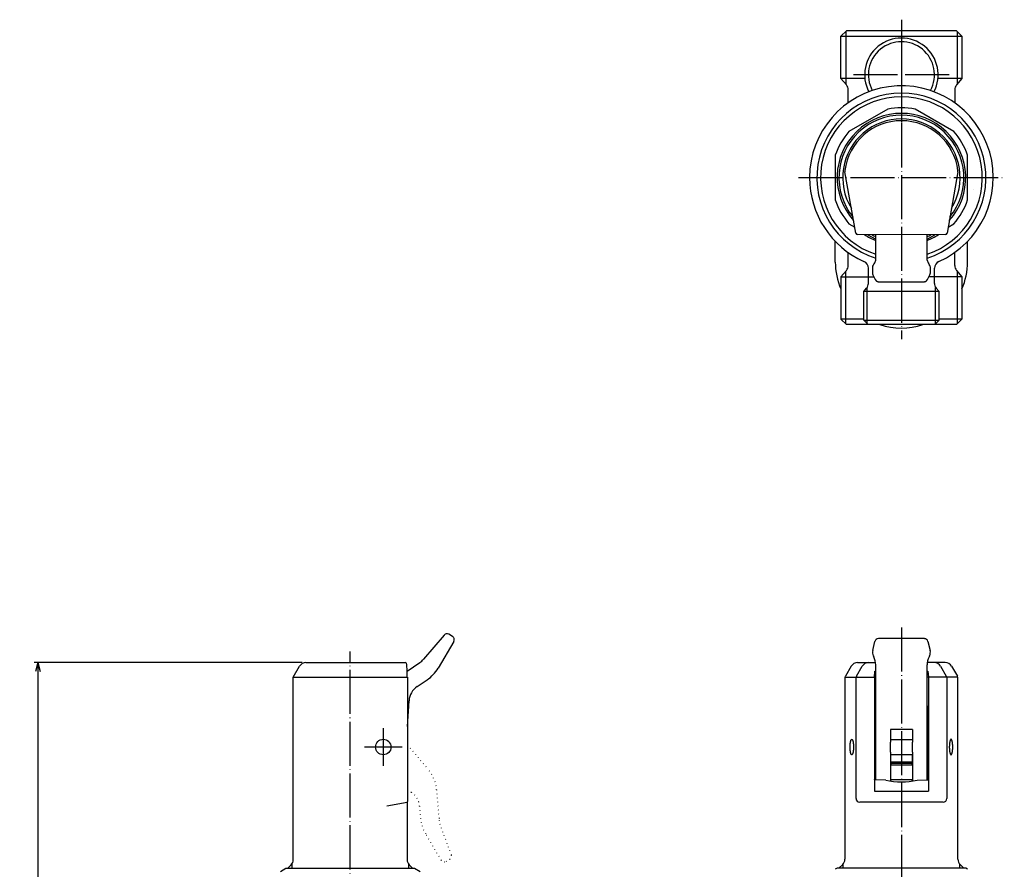
# Model space of a CAD drawing. Units: millimetres. Extents: x 43 to 448, y 70 to 993.
# Drawn here: x 60 to 328, y 762 to 993 of the extents above; entities that cross this region are included whole.
import ezdxf

# ---------------------------------------------------------------- set-up
doc = ezdxf.new("R2010")
doc.units = ezdxf.units.MM
doc.linetypes.add('DOT_CENTER', pattern=[14, 12, -1, 0, -1])
doc.linetypes.add('DOTTED', pattern=[1, 0, -1])
for name, color, linetype in [('1', 7, 'Continuous'), ('2', 7, 'Continuous'), ('3', 7, 'Continuous'), ('4', 7, 'Continuous')]:
    doc.layers.add(name, color=color, linetype=linetype)
doc.styles.add('CONVERTER_11', font='txt.shx', dxfattribs={"width": 0.9})
doc.dimstyles.new('ME10_DIM_11', dxfattribs={"dimtxt": 3, "dimasz": 2.4, "dimexe": 1, "dimexo": 1, "dimgap": 1, "dimtad": 1, "dimdec": 3, "dimdsep": 46, "dimtxsty": 'CONVERTER_11', "dimblk1": 'OPEN30', "dimblk2": 'OPEN30', "dimsah": 1, "dimcen": 0.09, "dimclrd": 2, "dimclre": 2, "dimclrt": 2, "dimadec": 0, "dimazin": 0, "dimtfac": 1, "dimtdec": 4, "dimtix": 1, "dimtmove": 0, "dimatfit": 3, "dimfxl": 1, "dimtolj": 1, "dimtzin": 0, "dimarcsym": 0})

# ---------------------------------------------------------------- blocks, each defined once
blk = doc.blocks.new('*D3')
at = {"layer": '1', "color": 2, "linetype": 'Continuous'}
for p, q in [((136.96, 818), (64, 818)), ((65, 818), (65, 150)), ((106, 150), (64, 150))]:
    blk.add_line(p, q, dxfattribs=at)
at = {"layer": '1', "color": 2}
for p, q in [((65, 818), (64.36, 815.6)), ((65, 818), (65.64, 815.6)), ((65, 150), (64.36, 152.4)), ((65, 150), (65.64, 152.4))]:
    blk.add_line(p, q, dxfattribs=at)
at = {"layer": '1', "color": 2, "insert": (64, 483.12), "char_height": 3, "attachment_point": 7, "rotation": 90, "line_spacing_factor": 0.454545, "style": 'CONVERTER_11'}
blk.add_mtext('L', dxfattribs=at)
blk = doc.blocks.new('_Open30')
at = {"color": 0, "linetype": 'ByBlock', "lineweight": -2}
for p, q in [((-1, 0.267949), (0, 0)), ((0, 0), (-1, -0.267949)), ((0, 0), (-1, 0))]:
    blk.add_line(p, q, dxfattribs=at)

msp = doc.modelspace()

# ---------------------------------------------------------------- linework, layer by layer
at = {"color": 3, "linetype": 'Continuous'}
for p, q in [((296.2678, 968.6298), (285.7322, 962.5471)), ((314.2678, 962.5471), (303.7322, 968.6298)), ((282, 956.0828), (282, 943.9172)), ((318, 943.9172), (318, 956.0828)), ((319.552, 946.8758), (319.5538, 946.8895)), ((285.7322, 937.4529), (287.2799, 936.5593)), ((312.7201, 936.5593), (314.2678, 937.4529)), ((282, 927.0247), (282, 932.6506)), ((288.1418, 934.5969), (288.1419, 934.5964)), ((290.896, 934.4716), (293, 933.2568)), ((293, 930.5003), (293, 934.4533)), ((300, 934.554), (300, 934.5218)), ((307, 933.2568), (309.104, 934.4716)), ((307, 930.5003), (307, 934.4533)), ((311.8581, 934.5964), (311.8582, 934.5969)), ((318, 927.0247), (318, 932.6506)), ((293, 929.2951), (293, 930.5003)), ((307, 929.2951), (307, 930.5003)), ((293, 927.5803), (293, 929.2951)), ((307, 927.5803), (307, 929.2951)), ((292.1197, 925.4997), (292.1197, 924.0754)), ((292.5625, 926.5743), (292.4299, 926.3997)), ((307.5788, 926.3883), (307.4375, 926.5743)), ((307.8803, 924.0754), (307.8803, 925.4997)), ((283.55, 923), (283.55, 911.5)), ((292.1198, 924.0677), (292.1312, 923.9087)), ((292.1312, 923.9087), (292.1485, 923.8105)), ((292.1485, 923.8105), (292.2434, 923.5318)), ((292.253, 923.512), (292.8844, 922.2338)), ((292.8842, 922.2341), (293.1427, 921.9032)), ((292.8844, 922.2338), (292.8894, 922.2236)), ((306.8486, 921.8963), (306.853, 921.8996)), ((306.8517, 921.8986), (307.1158, 922.2341)), ((307.1106, 922.2236), (307.1156, 922.2338)), ((307.1156, 922.2338), (307.747, 923.512)), ((307.7566, 923.5318), (307.8802, 924.0677)), ((316.45, 923), (316.45, 911.5)), ((293.7783, 921.6771), (306.2217, 921.6771)), ((285.05, 910), (283.55, 911.5)), ((290.95, 910), (289.75, 911.2)), ((309.05, 910), (310.25, 911.2)), ((314.95, 910), (316.45, 911.5)), ((314.95, 910), (285.05, 910)), ((177.8274, 825.1127), (176.8261, 825.7001)), ((306.2217, 824.5185), (293.7783, 824.5185)), ((293, 786.0874), (293, 817.3383)), ((307, 806.3528), (307, 817.3383)), ((292.65, 813.9998), (292.65, 783)), ((307.35, 813.9998), (307.35, 783)), ((165.6078, 800.63), (166.0224, 807.6124)), ((307, 794.1921), (307, 806.3528)), ((307.2237, 806.0001), (307.2251, 788.163)), ((303, 799.7948), (297, 799.7948)), ((297, 799.7948), (297, 796.3576)), ((303, 799.7948), (303, 796.3576)), ((303, 796.9998), (297, 796.9998)), ((297, 793.5766), (297, 796.3576)), ((303, 793.5766), (303, 796.3576)), ((297, 793.5766), (297, 785.7552)), ((303, 793.5766), (303, 785.7552)), ((307, 786.2532), (307, 794.1921)), ((297, 792.9998), (303, 792.9998)), ((297.1, 790.8998), (297.1, 792.9998)), ((302.9, 790.8998), (297.1, 790.8998)), ((297.1, 790.8998), (297.1, 790.4998)), ((302.9, 790.4998), (297.1, 790.4998)), ((297.1, 790.4998), (297.1, 790.0997)), ((302.9, 792.9998), (302.9, 790.8998)), ((302.9, 790.4998), (302.9, 790.8998)), ((302.9, 790.0997), (302.9, 790.4998)), ((303, 790.0997), (297, 790.0997)), ((307.2251, 788.163), (307.2405, 786.3884)), ((297, 786.0997), (297.1, 786.0997)), ((302.9, 786.0998), (297.1, 786.0998)), ((297.1, 785.7394), (297.1, 786.0998)), ((302.9, 786.0998), (302.9, 785.7394)), ((302.9, 786.0997), (303, 786.0997)), ((307, 786.0874), (307, 786.2532)), ((282.5, 762), (282, 761.7113)), ((317.5, 762), (282.5, 762)), ((318, 761.7113), (317.5, 762))]:
    msp.add_line(p, q, dxfattribs=at)
at = {"color": 6, "linetype": 'DOTTED'}
for p, q in [((165.6078, 783.3417), (166.5843, 782.7173)), ((176.1025, 763.8753), (177.1038, 764.4628))]:
    msp.add_line(p, q, dxfattribs=at)
at = {"color": 3, "linetype": 'Continuous'}
for points in [[(292.4199, 926.3865, 0.09280178), (292.1711, 925.8797), (292.1374, 925.7241), (292.1213, 925.5669), (292.1198, 925.488)], [(307.8802, 925.488), (307.8728, 925.6456), (307.8479, 925.8022, 0.1068872), (307.5801, 926.3865)]]:
    msp.add_lwpolyline(points, format="xyb", dxfattribs=at)
for points in [[(293.143, 921.9029), (293.1686, 921.8819), (293.1944, 921.8625), (293.2203, 921.8447), (293.2462, 921.8283), (293.2722, 921.813), (293.298, 921.7989), (293.3238, 921.7859), (293.3595, 921.7692), (293.3947, 921.7543), (293.4293, 921.741), (293.4631, 921.7293), (293.4961, 921.7189), (293.532, 921.7089), (293.5668, 921.7005), (293.6005, 921.6935), (293.633, 921.688), (293.6646, 921.6837), (293.7046, 921.6798), (293.7432, 921.6778), (293.7808, 921.6772)], [(306.2192, 921.6772), (306.2539, 921.6775), (306.2886, 921.6787), (306.3234, 921.6809), (306.3584, 921.6845), (306.3939, 921.6898), (306.4302, 921.6969), (306.4676, 921.7061), (306.5064, 921.7176), (306.5425, 921.73), (306.5798, 921.7444), (306.6183, 921.761), (306.6577, 921.7795), (306.6978, 921.8002), (306.7374, 921.8223), (306.7768, 921.8463), (306.8154, 921.8721), (306.8486, 921.8963)]]:
    msp.add_lwpolyline(points, dxfattribs=at)
for centre, radius, start, end in [((300, 950), 19, 78.671718, 101.328282), ((300, 950), 19, 138.671718, 161.328282), ((300, 950), 19, 18.671718, 41.328282), ((300, 950), 19, 198.671718, 221.328282), ((300, 950), 19, 318.671718, 341.328282), ((290.9751, 927.8626), 2.0444, 320.896125, 352.061209), ((309.0249, 927.8626), 2.0444, 187.938791, 219.103875), ((300, 927.0247), 18, 180, 203.951576), ((300, 927.0247), 18, 336.048424, 0), ((300, 927.0247), 18, 251.052552, 288.947448)]:
    msp.add_arc(centre, radius, start, end, dxfattribs=at)
msp.add_open_spline([(318.0632, 957.9055), (318.0648, 957.905), (318.0679, 957.9041), (318.0704, 957.9021), (318.0717, 957.9011)], degree=3, knots=[0, 0, 0, 0, 0.00489466573, 0.00965629015, 0.00965629015, 0.00965629015, 0.00965629015], dxfattribs=at)
at = {"layer": '1', "color": 1, "linetype": 'DOT_CENTER'}
for p, q in [((300, 993), (300, 906)), ((300, 991), (300, 965)), ((313, 978), (287, 978)), ((272, 950), (328, 950)), ((300, 827.5185), (300, 99)), ((150, 99), (150, 821)), ((159, 800.1), (159, 789.9)), ((164.1, 795), (153.9, 795))]:
    msp.add_line(p, q, dxfattribs=at)
at = {"layer": '1', "color": 3, "linetype": 'Continuous'}
for p, q in [((314.95, 990), (285.05, 990)), ((283.55, 988.5), (316.45, 988.5)), ((290.0501, 977), (283.55, 977)), ((316.45, 977), (309.9499, 977)), ((285.5, 970.3654), (285.5, 973.9481)), ((314.5, 973.9481), (314.5, 970.3654)), ((287.5708, 934.9095), (284.6246, 951.6183)), ((315.3744, 951.6125), (312.4292, 934.9095)), ((300, 934.3922), (288.0589, 934.4964)), ((311.9411, 934.4964), (300, 934.3922)), ((285.5, 926.0519), (285.5, 929.6346)), ((314.5, 926.0519), (314.5, 929.6346)), ((283.55, 923), (285.0321, 924.7663)), ((284.8545, 910.1955), (284.8545, 924.5546)), ((291, 921.2176), (291, 925.3423)), ((309, 921.2176), (309, 925.3423)), ((314.9679, 924.7663), (316.45, 923)), ((315.1455, 924.5546), (315.1455, 910.1955)), ((283.55, 923), (292.5059, 923)), ((316.45, 923), (307.4941, 923)), ((289.75, 919), (290.5321, 919.9321)), ((290.6845, 910.2655), (290.6845, 920.1395)), ((309.3155, 910.2655), (309.3155, 920.1395)), ((309.4679, 919.9321), (310.25, 919)), ((310.25, 919), (289.75, 919)), ((289.75, 911.2), (289.75, 919)), ((310.25, 911.2), (310.25, 919)), ((289.75, 911.5), (283.55, 911.5)), ((289.75, 911.2), (310.25, 911.2)), ((316.45, 911.5), (310.25, 911.5)), ((175.5586, 825.4857), (169.9421, 818.8867)), ((178.1839, 823.7441), (173.941, 816.5126)), ((292.1794, 821.2364), (292.8106, 823.7611)), ((306.2217, 824.5185), (306.2849, 824.5185)), ((307.1894, 823.7611), (307.8206, 821.2364)), ((137.9641, 818), (164.9467, 818)), ((165.4791, 815.6453), (165.4466, 817.5087)), ((165.4791, 815.6453), (168.9705, 818.0093)), ((288.0746, 818), (292.956, 818)), ((292.3309, 819.8569), (292.4721, 819.5743)), ((311.9254, 818), (307.044, 818)), ((307.6691, 819.8569), (307.5279, 819.5743)), ((134.5, 813.9998), (136.2412, 817.0157)), ((165.5078, 814), (165.4791, 815.6453)), ((286.3426, 817), (284.7785, 814.291)), ((287.794, 814.291), (289.3581, 817)), ((292.65, 814), (292.7954, 815.6621)), ((292.7954, 815.6621), (293, 815.6621)), ((307, 815.6621), (307.2046, 815.6621)), ((307.2046, 815.6621), (307.35, 814)), ((310.6419, 817), (312.206, 814.291)), ((313.6574, 817), (315.2215, 814.291)), ((134.5, 764.3284), (134.5, 813.9998)), ((134.5, 813.9998), (150, 813.9998)), ((150, 814), (165.6078, 814)), ((165.6078, 814), (165.6078, 801.0094)), ((168.2103, 811.4562), (170.9227, 813.2928)), ((284.6104, 813.9998), (293, 814)), ((284.6104, 813.9998), (284.6104, 764.4389)), ((284.7115, 814.041), (284.7115, 813.9998)), ((287.643, 781.0002), (287.643, 813.9999)), ((287.7271, 814.041), (287.7271, 813.9999)), ((315.3896, 813.9998), (307, 813.9998)), ((312.2729, 814.041), (312.2729, 813.9998)), ((312.357, 813.9998), (312.357, 781.0002)), ((315.2885, 814.041), (315.2885, 813.9998)), ((315.3896, 764.4389), (315.3896, 813.9998)), ((292.65, 806.0001), (293, 806.0001)), ((292.7763, 806.0001), (292.7749, 788.163)), ((307.35, 806.0001), (307, 806.0001)), ((165.6078, 801.0094), (165.6078, 780.196)), ((292.7595, 786.3884), (292.7749, 788.163)), ((292.7109, 786.0967), (292.7595, 786.3884)), ((295.7424, 786), (292.7109, 786.0967)), ((304.2576, 786), (307.2891, 786.0967)), ((307.2891, 786.0967), (307.2405, 786.3884)), ((292.65, 783), (307.35, 783)), ((160, 779.0304), (165.5, 780.0002)), ((165.5, 779.8227), (165.5, 764.3284)), ((311.357, 780.0002), (288.643, 780.0002)), ((131, 761.134), (132.5, 762)), ((133, 762), (133.9142, 762.9142)), ((166.0858, 762.9142), (167, 762)), ((167.5, 762), (169, 761.134)), ((283, 762), (284.0246, 763.0246)), ((315.9754, 763.0246), (317, 762))]:
    msp.add_line(p, q, dxfattribs=at)
at = {"layer": '1', "color": 6, "linetype": 'DOTTED'}
for p, q in [((165.6078, 795.529), (171.1706, 788.977)), ((173.5109, 783.3599), (174.2222, 775.0721)), ((168.8725, 778.9323), (169.1526, 775.6687)), ((177.535, 765.6739), (174.5141, 773.7959)), ((174.7339, 764.2317), (170.491, 771.4632))]:
    msp.add_line(p, q, dxfattribs=at)
at = {"layer": '1', "color": 3, "linetype": 'Continuous'}
msp.add_circle((159, 795), 2.1, dxfattribs=at)
for centre, radius, start, end in [((300, 978), 10, 332.451454, 207.548546), ((300, 978), 9, 331.56311, 208.43689), ((300, 950), 25, 294.042076, 180), ((300, 950), 23, 90, 252.281068), ((283.5, 973.9481), 2, 0, 40), ((300, 950), 23, 287.718932, 90), ((316.5, 973.9481), 2, 140, 180), ((300, 950), 22, 90, 251.446995), ((300, 950), 22, 288.553005, 90), ((300, 950), 17.5, 318.123485, 221.876515), ((300, 950), 17, 320.946229, 219.053771), ((300, 950), 15.9754, 328.471095, 211.528905), ((300, 950), 15.5, 7.075861, 172.924139), ((285.6104, 951.7862), 1, 172.924139, 190), ((314.3896, 951.7862), 1, 350, 7.075861), ((300, 950), 25, 180, 245.957924), ((288.0632, 934.9964), 0.5, 190, 269.5), ((300, 950), 18.5, 237.025957, 247.766728), ((300, 950), 17.5, 242.757736, 246.421822), ((300, 950), 18.5, 292.233272, 302.974043), ((300, 950), 17.5, 293.578178, 297.394307), ((311.9368, 934.9964), 0.5, 270.5, 350), ((289, 925.3423), 2, 0, 65.957924), ((311, 925.3423), 2, 114.042076, 180), ((283.5, 926.0519), 2, 320, 0), ((316.5, 926.0519), 2, 180, 220), ((289, 921.2176), 2, 320, 0), ((311, 921.2176), 2, 180, 220), ((176.3201, 824.8376), 1, 59.601988, 139.598543), ((177.3214, 824.2501), 1, 329.598452, 59.601988), ((293.7808, 823.5186), 1, 90.900187, 165.963757), ((306.2158, 823.5172), 1.0036, 14.064471, 86.056653), ((294.1197, 820.7513), 2, 165.963757, 206.565051), ((305.8803, 820.7513), 2, 333.434949, 14.036243), ((137.9641, 816), 2, 90, 150), ((164.9467, 817.5), 0.5, 1, 90), ((166.1345, 822.1274), 5, 304.101988, 319.598543), ((288.0746, 816), 2, 90, 150), ((291.0902, 816), 2, 90, 150), ((288, 817.3383), 5, 0, 26.565051), ((312, 817.3383), 5, 153.434949, 180), ((308.9098, 816), 2, 30, 90), ((311.9254, 816), 2, 30, 90), ((165.316, 821.5732), 10, 304.101988, 329.598452), ((285.2115, 814.041), 0.5, 150, 180), ((288.2271, 814.041), 0.5, 150, 180), ((311.7729, 814.041), 0.5, 0, 30), ((314.7885, 814.041), 0.5, 0, 30), ((171.0136, 807.316), 5, 124.101988, 176.601988), ((300, 804.5167), 18.9999, 257.050927, 282.949073), ((165.7, 779.8227), 0.2, 147.773448, 180), ((165.1078, 780.196), 0.5, 327.773448, 0), ((288.643, 781.0002), 1, 180, 270), ((311.357, 781.0002), 1, 270, 0), ((132.5, 764.3284), 2, 315, 0), ((167.5, 764.3284), 2, 180, 225), ((282.6104, 764.4389), 2, 315, 0), ((317.3896, 764.4389), 2, 180, 225)]:
    msp.add_arc(centre, radius, start, end, dxfattribs=at)
at = {"layer": '1', "color": 6, "linetype": 'DOTTED'}
for centre, radius, start, end in [((163.5476, 782.5049), 10, 4.905083, 40.331897), ((163.8908, 778.5048), 5, 4.905083, 57.405083), ((179.116, 776.5237), 10, 184.905083, 210.401548), ((179.2005, 775.5389), 5, 184.905083, 200.401638), ((175.5964, 764.7377), 1, 210.401548, 300.405083), ((176.5977, 765.3253), 1, 300.405083, 20.401638)]:
    msp.add_arc(centre, radius, start, end, dxfattribs=at)
at = {"layer": '1', "color": 3, "linetype": 'Continuous'}
for points in [[(286.4548, 797.0905), (286.4389, 797.0821), (286.4073, 797.0654), (286.3665, 797.02), (286.3305, 796.9637), (286.2928, 796.8908), (286.2588, 796.8076), (286.2247, 796.7075), (286.194, 796.5981), (286.1642, 796.4733), (286.1378, 796.3406), (286.1133, 796.1948), (286.0921, 796.0427), (286.0735, 795.8803), (286.0584, 795.7132), (286.0463, 795.5391), (286.0377, 795.3622), (286.0325, 795.1817), (286.0308, 795.0002), (286.0325, 794.8187), (286.0377, 794.6381), (286.0463, 794.4612), (286.0584, 794.2871), (286.0735, 794.1201), (286.0921, 793.9576), (286.1133, 793.8055), (286.1378, 793.6597), (286.1642, 793.5271), (286.194, 793.4022), (286.2247, 793.2929), (286.2588, 793.1927), (286.2928, 793.1095), (286.3306, 793.0367), (286.3663, 792.9801), (286.4076, 792.9356), (286.4504, 792.9091), (286.4969, 792.8964), (286.5434, 792.9091), (286.5862, 792.9356), (286.6275, 792.9801), (286.6632, 793.0367), (286.701, 793.1095), (286.735, 793.1927), (286.7691, 793.2929), (286.7998, 793.4022), (286.8296, 793.5271), (286.856, 793.6597), (286.8805, 793.8055), (286.9017, 793.9576), (286.9203, 794.1201), (286.9354, 794.2871), (286.9475, 794.4612), (286.9561, 794.6381), (286.9613, 794.8187), (286.963, 795.0002), (286.9613, 795.1817), (286.9561, 795.3622), (286.9475, 795.5391), (286.9354, 795.7132), (286.9203, 795.8803), (286.9017, 796.0427), (286.8805, 796.1948), (286.856, 796.3406), (286.8296, 796.4733), (286.7998, 796.5981), (286.7691, 796.7075), (286.735, 796.8076), (286.701, 796.8909), (286.6632, 796.9636), (286.6275, 797.0202), (286.5861, 797.0648), (286.5435, 797.091), (286.4967, 797.1044), (286.4688, 797.0951), (286.4548, 797.0905)], [(313.5452, 797.0905), (313.5611, 797.0821), (313.5927, 797.0654), (313.6335, 797.02), (313.6695, 796.9637), (313.7072, 796.8908), (313.7412, 796.8076), (313.7753, 796.7075), (313.806, 796.5981), (313.8358, 796.4733), (313.8622, 796.3406), (313.8867, 796.1948), (313.9079, 796.0427), (313.9265, 795.8803), (313.9416, 795.7132), (313.9537, 795.5391), (313.9623, 795.3622), (313.9675, 795.1817), (313.9692, 795.0002), (313.9675, 794.8187), (313.9623, 794.6381), (313.9537, 794.4612), (313.9416, 794.2871), (313.9265, 794.1201), (313.9079, 793.9576), (313.8867, 793.8055), (313.8622, 793.6597), (313.8358, 793.5271), (313.806, 793.4022), (313.7753, 793.2929), (313.7412, 793.1927), (313.7072, 793.1095), (313.6694, 793.0367), (313.6337, 792.9801), (313.5924, 792.9356), (313.5496, 792.9091), (313.5031, 792.8964), (313.4566, 792.9091), (313.4138, 792.9356), (313.3725, 792.9801), (313.3368, 793.0367), (313.299, 793.1095), (313.265, 793.1927), (313.2309, 793.2929), (313.2002, 793.4022), (313.1704, 793.5271), (313.144, 793.6597), (313.1195, 793.8055), (313.0983, 793.9576), (313.0797, 794.1201), (313.0646, 794.2871), (313.0525, 794.4612), (313.0439, 794.6381), (313.0387, 794.8187), (313.037, 795.0002), (313.0387, 795.1817), (313.0439, 795.3622), (313.0525, 795.5391), (313.0646, 795.7132), (313.0797, 795.8803), (313.0983, 796.0427), (313.1195, 796.1948), (313.144, 796.3406), (313.1704, 796.4733), (313.2002, 796.5981), (313.2309, 796.7075), (313.265, 796.8076), (313.299, 796.8909), (313.3368, 796.9636), (313.3725, 797.0202), (313.4139, 797.0648), (313.4565, 797.091), (313.5033, 797.1044), (313.5312, 797.0951), (313.5452, 797.0905)]]:
    msp.add_open_spline(points, degree=3, knots=[0, 0, 0, 0, 0.0538081, 0.10635373, 0.18048038, 0.25413348, 0.35205697, 0.44994719, 0.57135585, 0.69270645, 0.83486341, 0.97700617, 1.13625687, 1.29549727, 1.46742965, 1.63935744, 1.81908749, 1.99881546, 2.18117507, 2.36353469, 2.54326265, 2.7229927, 2.89492049, 3.06685287, 3.22609328, 3.38534397, 3.52748673, 3.66964369, 3.7909943, 3.91240295, 4.01029318, 4.10821666, 4.18186976, 4.25599642, 4.30854204, 4.36235014, 4.40546839, 4.44858663, 4.50239473, 4.55494035, 4.62906701, 4.70272011, 4.80064359, 4.89853382, 5.01994248, 5.14129308, 5.28345004, 5.4255928, 5.5848435, 5.7440839, 5.91601628, 6.08794407, 6.26767412, 6.44740209, 6.6297617, 6.81212131, 6.99184928, 7.17157933, 7.34350712, 7.5154395, 7.6746799, 7.8339306, 7.97607336, 8.11823032, 8.23958092, 8.36098958, 8.45887981, 8.55680329, 8.63045639, 8.70458305, 8.75712867, 8.81093678, 8.85405502, 8.89717326, 8.89717326, 8.89717326, 8.89717326], dxfattribs=at)
at = {"layer": '2', "color": 1, "linetype": 'Continuous'}
for p, q in [((134.083, 763.1061), (134.083, 762)), ((165.917, 762), (165.917, 763.1061))]:
    msp.add_line(p, q, dxfattribs=at)
at = {"layer": '2', "color": 3, "linetype": 'Continuous'}
for p, q in [((284.083, 763.1061), (284.083, 762)), ((315.917, 762), (315.917, 763.1061))]:
    msp.add_line(p, q, dxfattribs=at)
at = {"layer": '3', "color": 3, "linetype": 'Continuous'}
for p, q in [((283.55, 988.5), (285.05, 990)), ((284.8545, 989.8045), (284.8545, 975.4454)), ((316.45, 988.5), (314.95, 990)), ((315.1455, 989.8045), (315.1455, 975.4454)), ((283.55, 977), (283.55, 988.5)), ((316.45, 988.5), (316.45, 977)), ((283.55, 977), (285.0321, 975.2337)), ((316.45, 977), (314.9679, 975.2337))]:
    msp.add_line(p, q, dxfattribs=at)
at = {"layer": '4', "color": 3, "linetype": 'Continuous'}
for p, q in [((132.5, 762), (133, 762)), ((133, 762), (150, 762)), ((150, 762), (167, 762)), ((167, 762), (167.5, 762))]:
    msp.add_line(p, q, dxfattribs=at)

# ---------------------------------------------------------------- dimensions: what is measured, and where the dimension line sits
at = {"layer": '1'}
dim = msp.add_linear_dim(base=(65, 818), p1=(107, 150), p2=(137.9641, 818), angle=90, text='L', dimstyle='ME10_DIM_11', dxfattribs=at)
dim.commit()
dim.dimension.update_dxf_attribs({"geometry": '*D3', "text_midpoint": (62.5, 484), "text_rotation": 90})

doc.saveas('drawing.dxf')
